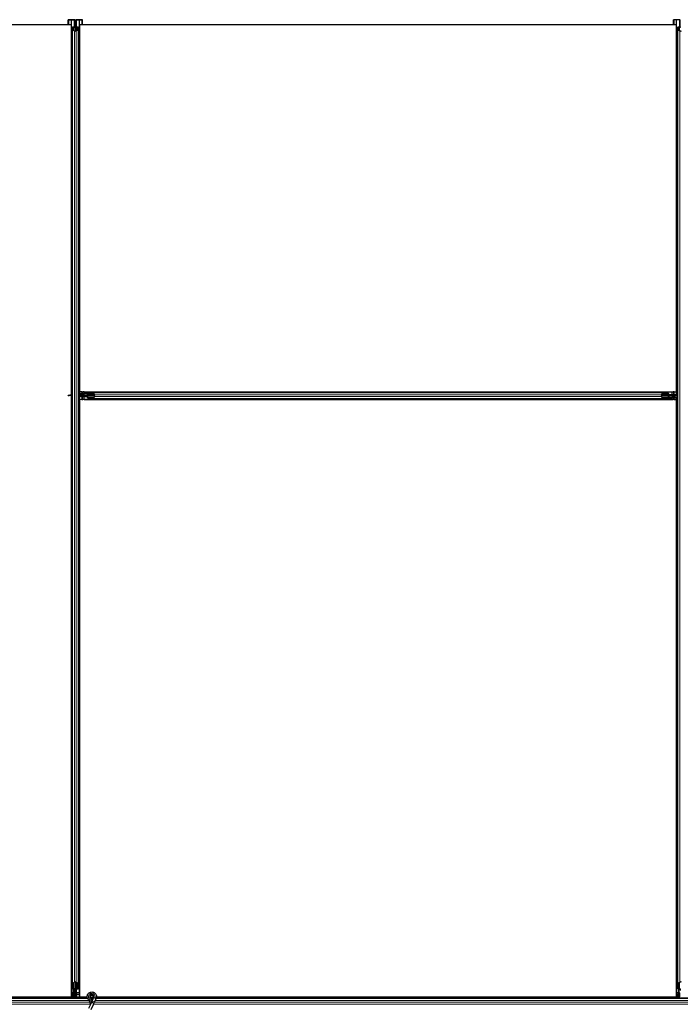
# Model space of a CAD drawing. Units: inches. Extents: x 0.4 to 33.6, y 0.4 to 21.6.
# Drawn here: x 25.8 to 26.3, y 12 to 12.8 of the extents above; entities that cross this region are included whole.
import ezdxf

# ---------------------------------------------------------------- set-up
doc = ezdxf.new("R2010")
doc.units = ezdxf.units.IN
doc.header["$MEASUREMENT"] = 0
doc.layers.add('Visible (ANSI)', color=7, linetype='Continuous', lineweight=25)
doc.layers.add('Visible Narrow (ANSI)', color=7, linetype='Continuous', lineweight=18)

msp = doc.modelspace()

# ---------------------------------------------------------------- linework, layer by layer
at = {"layer": 'Visible (ANSI)'}
for p, q in [((25.856844, 12.821521), (25.856844, 12.825401)), ((25.857294, 12.825521), (25.867634, 12.825521)), ((25.859344, 12.825339), (25.857343, 12.825281)), ((25.859325, 12.825387), (25.859344, 12.825339)), ((25.861544, 12.825387), (25.859325, 12.825387)), ((25.859344, 12.528322), (25.859344, 12.825339)), ((25.862144, 12.819819), (25.862144, 12.825227)), ((25.862784, 12.825227), (25.862784, 12.819819)), ((25.865604, 12.825387), (25.863384, 12.825387)), ((25.865584, 12.825339), (25.865604, 12.825387)), ((25.867585, 12.825281), (25.865584, 12.825339)), ((25.865584, 12.529297), (25.865584, 12.825339)), ((25.868084, 12.821521), (25.868084, 12.825401)), ((26.336844, 12.821521), (26.336844, 12.825401)), ((26.339344, 12.825339), (26.337343, 12.825281)), ((26.339325, 12.825387), (26.339344, 12.825339)), ((26.341544, 12.825387), (26.339325, 12.825387)), ((26.339344, 12.528679), (26.339344, 12.825339)), ((26.342144, 12.819819), (26.342144, 12.825227)), ((25.859339, 12.821521), (25.385589, 12.821521)), ((25.859339, 12.52832), (25.859339, 12.821521)), ((25.859964, 12.81722), (25.859964, 12.819412)), ((25.859964, 12.061598), (25.859964, 12.81722)), ((25.861814, 12.816623), (25.860234, 12.817046)), ((25.860284, 12.819412), (25.860284, 12.81722)), ((25.86046, 12.817107), (25.86204, 12.816683)), ((25.860884, 12.819659), (25.861544, 12.819659)), ((25.861544, 12.819573), (25.860884, 12.819573)), ((25.862464, 12.819819), (25.862464, 12.816636)), ((25.862888, 12.816683), (25.864468, 12.817107)), ((25.864695, 12.817046), (25.863115, 12.816623)), ((25.863384, 12.819659), (25.864044, 12.819659)), ((25.864044, 12.819573), (25.863384, 12.819573)), ((25.864644, 12.81722), (25.864644, 12.819412)), ((25.864964, 12.819412), (25.864964, 12.81722)), ((25.864964, 12.061598), (25.864964, 12.81722)), ((26.339339, 12.821521), (25.865589, 12.821521)), ((25.865589, 12.821521), (25.865589, 12.530646)), ((26.339339, 12.530646), (26.339339, 12.821521)), ((26.339964, 12.81722), (26.339964, 12.819412)), ((26.339964, 12.061598), (26.339964, 12.81722)), ((26.341814, 12.816623), (26.340234, 12.817046)), ((26.340284, 12.819412), (26.340284, 12.81722)), ((26.34046, 12.817107), (26.34204, 12.816683)), ((26.340884, 12.819659), (26.341544, 12.819659)), ((26.341544, 12.819573), (26.340884, 12.819573)), ((25.856664, 12.527841), (25.85762, 12.527841)), ((25.856664, 12.527521), (25.856664, 12.527841)), ((25.856664, 12.527521), (25.85762, 12.527521)), ((25.85762, 12.5277), (25.85762, 12.527841)), ((25.85762, 12.527521), (25.85762, 12.5277)), ((25.859964, 12.527521), (25.85762, 12.527521)), ((25.857951, 12.527884), (25.857951, 12.527762)), ((25.857951, 12.527762), (25.857951, 12.527607)), ((25.859339, 12.050646), (25.859339, 12.527521)), ((25.859344, 12.054441), (25.859344, 12.527521)), ((25.859816, 12.528447), (25.859964, 12.528512)), ((25.864964, 12.529305), (25.872171, 12.529211)), ((25.866664, 12.528624), (25.864964, 12.52894)), ((25.866664, 12.528347), (25.864964, 12.528663)), ((25.871264, 12.527521), (25.864964, 12.527521)), ((25.865584, 12.054441), (25.865584, 12.527521)), ((25.865589, 12.530646), (26.339339, 12.530646)), ((25.865714, 12.530641), (25.865714, 12.530646)), ((25.865714, 12.529296), (25.865714, 12.530641)), ((25.867434, 12.530641), (25.865714, 12.530641)), ((25.865714, 12.527201), (25.865714, 12.527521)), ((25.865714, 12.527201), (25.866314, 12.527201)), ((25.865714, 12.527201), (25.865714, 12.526601)), ((25.865714, 12.524401), (25.865714, 12.526601)), ((25.867344, 12.527201), (25.866314, 12.527201)), ((25.866664, 12.528347), (25.866664, 12.528624)), ((25.869164, 12.528624), (25.866664, 12.528624)), ((25.869164, 12.528347), (25.866664, 12.528347)), ((25.867664, 12.526881), (25.867344, 12.527201)), ((25.867434, 12.530641), (25.868473, 12.530641)), ((25.870664, 12.526881), (25.867664, 12.526881)), ((25.869383, 12.530641), (25.868473, 12.530641)), ((25.869528, 12.529124), (25.869164, 12.528624)), ((25.869528, 12.528847), (25.869164, 12.528347)), ((25.869164, 12.528347), (25.869164, 12.528624)), ((25.869383, 12.530641), (26.335545, 12.530641)), ((25.869528, 12.528847), (25.869528, 12.529124)), ((25.872168, 12.529124), (25.869528, 12.529124)), ((25.872168, 12.528847), (25.869528, 12.528847)), ((25.871264, 12.526881), (25.870664, 12.526881)), ((25.871264, 12.527841), (25.871879, 12.527841)), ((25.871264, 12.527201), (25.871264, 12.527841)), ((25.871879, 12.527201), (25.871264, 12.527201)), ((25.871264, 12.527201), (25.871264, 12.526998)), ((25.871264, 12.526881), (25.871264, 12.526998)), ((25.871264, 12.526881), (25.872134, 12.526881)), ((25.877589, 12.527521), (25.871879, 12.527521)), ((25.872168, 12.528441), (25.872168, 12.529101)), ((25.872168, 12.525941), (25.872168, 12.526601)), ((25.872321, 12.529101), (25.872321, 12.528441)), ((25.872321, 12.526601), (25.872321, 12.525941)), ((25.87261, 12.530021), (25.876541, 12.530021)), ((25.876541, 12.529701), (25.87261, 12.529701)), ((25.876541, 12.530021), (26.328387, 12.530021)), ((25.877505, 12.527946), (25.876745, 12.529526)), ((25.876745, 12.525517), (25.877505, 12.527097)), ((25.876854, 12.529752), (25.877613, 12.528172)), ((25.877613, 12.526871), (25.876854, 12.525291)), ((26.327315, 12.528172), (26.328074, 12.529752)), ((26.328074, 12.525291), (26.327315, 12.526871)), ((26.333049, 12.527521), (26.327339, 12.527521)), ((26.328183, 12.529526), (26.327424, 12.527946)), ((26.327424, 12.527097), (26.328183, 12.525517)), ((26.328387, 12.530021), (26.332318, 12.530021)), ((26.332318, 12.529701), (26.328387, 12.529701)), ((26.332607, 12.528441), (26.332607, 12.529101)), ((26.332607, 12.525941), (26.332607, 12.526601)), ((26.33276, 12.529101), (26.33276, 12.528441)), ((26.33276, 12.526601), (26.33276, 12.525941)), ((26.33276, 12.526196), (26.3354, 12.526196)), ((26.333664, 12.528161), (26.332794, 12.528161)), ((26.333049, 12.527841), (26.333664, 12.527841)), ((26.333664, 12.527201), (26.333049, 12.527201)), ((26.333664, 12.528161), (26.333664, 12.528044)), ((26.333664, 12.528161), (26.334264, 12.528161)), ((26.333664, 12.527841), (26.333664, 12.528044)), ((26.333664, 12.527841), (26.333664, 12.527201)), ((26.333664, 12.527521), (26.339964, 12.527521)), ((26.334264, 12.528161), (26.337264, 12.528161)), ((26.3354, 12.526196), (26.335764, 12.526696)), ((26.3354, 12.525919), (26.335764, 12.526419)), ((26.3354, 12.526196), (26.3354, 12.525919)), ((26.335545, 12.530641), (26.336455, 12.530641)), ((26.335764, 12.526696), (26.338264, 12.526696)), ((26.335764, 12.526696), (26.335764, 12.526419)), ((26.335764, 12.526419), (26.338264, 12.526419)), ((26.337494, 12.530641), (26.336455, 12.530641)), ((26.336664, 12.527841), (26.33762, 12.527841)), ((26.336664, 12.527521), (26.336664, 12.527841)), ((26.337105, 12.527884), (26.339172, 12.528681)), ((26.337264, 12.528161), (26.33742, 12.528006)), ((26.337494, 12.530641), (26.339214, 12.530641)), ((26.33762, 12.5277), (26.33762, 12.527841)), ((26.33762, 12.527521), (26.33762, 12.5277)), ((26.339964, 12.527521), (26.33762, 12.527521)), ((26.337951, 12.527884), (26.337951, 12.527762)), ((26.337951, 12.527762), (26.337951, 12.527607)), ((26.338264, 12.526696), (26.339964, 12.52638)), ((26.338264, 12.526696), (26.338264, 12.526419)), ((26.338264, 12.526419), (26.339964, 12.526103)), ((26.339172, 12.528681), (26.339964, 12.528671)), ((26.339214, 12.530646), (26.339214, 12.530641)), ((26.339214, 12.530641), (26.339214, 12.528681)), ((26.339816, 12.528447), (26.339964, 12.528512)), ((26.339339, 12.524396), (25.865589, 12.524396)), ((25.865589, 12.524396), (25.865589, 12.050646)), ((25.865714, 12.524396), (25.865714, 12.524401)), ((25.867434, 12.524401), (25.865714, 12.524401)), ((25.867434, 12.524401), (25.868473, 12.524401)), ((25.869383, 12.524401), (25.868473, 12.524401)), ((25.869383, 12.524401), (26.335545, 12.524401)), ((25.87261, 12.525341), (25.876541, 12.525341)), ((25.876541, 12.525021), (25.87261, 12.525021)), ((25.876541, 12.525021), (26.328387, 12.525021)), ((26.328387, 12.525341), (26.332318, 12.525341)), ((26.332318, 12.525021), (26.328387, 12.525021)), ((26.339964, 12.525737), (26.332757, 12.525831)), ((26.33276, 12.525919), (26.3354, 12.525919)), ((26.335545, 12.524401), (26.336455, 12.524401)), ((26.337494, 12.524401), (26.336455, 12.524401)), ((26.337494, 12.524401), (26.339214, 12.524401)), ((26.339214, 12.525747), (26.339214, 12.524401)), ((26.339214, 12.524401), (26.339214, 12.524396)), ((26.339339, 12.050646), (26.339339, 12.524396)), ((26.339344, 12.054441), (26.339344, 12.525745)), ((25.859964, 12.057667), (25.859964, 12.061598)), ((25.860234, 12.061911), (25.861814, 12.062671)), ((25.860284, 12.061598), (25.860284, 12.057667)), ((25.86204, 12.062562), (25.86046, 12.061802)), ((25.862464, 12.062646), (25.862464, 12.056936)), ((25.864468, 12.061802), (25.862888, 12.062562)), ((25.863115, 12.062671), (25.864695, 12.061911)), ((25.864644, 12.057667), (25.864644, 12.061598)), ((25.864964, 12.061598), (25.864964, 12.057667)), ((26.339964, 12.057667), (26.339964, 12.061598)), ((26.340234, 12.061911), (26.341814, 12.062671)), ((26.340284, 12.061598), (26.340284, 12.057667)), ((26.34204, 12.062562), (26.34046, 12.061802)), ((25.860688, 12.050641), (25.383622, 12.050641)), ((25.385589, 12.050646), (25.859339, 12.050646)), ((25.859344, 12.050771), (25.859339, 12.050771)), ((25.859344, 12.054441), (25.859344, 12.05353)), ((25.859344, 12.052491), (25.859344, 12.05353)), ((25.859344, 12.052491), (25.859344, 12.050771)), ((25.86069, 12.050771), (25.859344, 12.050771)), ((25.86068, 12.050021), (25.860774, 12.057228)), ((25.860861, 12.057225), (25.860861, 12.054585)), ((25.860861, 12.054585), (25.861361, 12.054221)), ((25.861139, 12.054585), (25.860861, 12.054585)), ((25.860884, 12.057379), (25.861544, 12.057379)), ((25.861544, 12.057225), (25.860884, 12.057225)), ((25.861361, 12.051721), (25.861045, 12.050021)), ((25.861139, 12.057225), (25.861139, 12.054585)), ((25.861139, 12.054585), (25.861639, 12.054221)), ((25.861639, 12.051721), (25.861322, 12.050021)), ((25.861361, 12.054221), (25.861361, 12.051721)), ((25.861639, 12.054221), (25.861361, 12.054221)), ((25.861639, 12.051721), (25.861361, 12.051721)), ((25.861639, 12.054221), (25.861639, 12.051721)), ((25.862144, 12.056321), (25.862144, 12.056936)), ((25.862784, 12.056321), (25.862144, 12.056321)), ((25.862464, 12.056321), (25.862464, 12.050021)), ((25.862784, 12.050771), (25.862464, 12.050771)), ((25.871831, 12.050641), (25.862464, 12.050641)), ((25.862784, 12.056936), (25.862784, 12.056321)), ((25.862784, 12.056321), (25.862987, 12.056321)), ((25.863104, 12.052721), (25.862784, 12.052401)), ((25.862784, 12.052401), (25.862784, 12.051371)), ((25.862784, 12.050771), (25.862784, 12.051371)), ((25.862784, 12.050771), (25.863384, 12.050771)), ((25.863104, 12.056321), (25.862987, 12.056321)), ((25.863104, 12.056321), (25.863104, 12.057192)), ((25.863104, 12.056321), (25.863104, 12.055721)), ((25.863104, 12.055721), (25.863104, 12.052721)), ((25.863384, 12.057379), (25.864044, 12.057379)), ((25.864044, 12.057225), (25.863384, 12.057225)), ((25.865584, 12.050771), (25.863384, 12.050771)), ((25.865584, 12.054441), (25.865584, 12.05353)), ((25.865584, 12.052491), (25.865584, 12.05353)), ((25.865584, 12.052491), (25.865584, 12.050771)), ((25.865589, 12.050771), (25.865584, 12.050771)), ((25.865589, 12.050646), (25.87183, 12.050646)), ((25.874414, 12.051146), (25.874414, 12.050749)), ((25.874512, 12.05159), (25.874496, 12.051554)), ((25.876874, 12.050378), (25.875742, 12.047951)), ((25.876514, 12.05099), (25.876514, 12.051146)), ((25.876914, 12.05047), (25.876872, 12.050379)), ((25.877824, 12.049936), (25.876872, 12.050379)), ((26.340688, 12.050641), (25.879129, 12.050641)), ((25.87913, 12.050646), (26.339339, 12.050646)), ((26.339344, 12.050771), (26.339339, 12.050771)), ((26.339344, 12.054441), (26.339344, 12.05353)), ((26.339344, 12.052491), (26.339344, 12.05353)), ((26.339344, 12.052491), (26.339344, 12.050771)), ((26.34069, 12.050771), (26.339344, 12.050771)), ((26.34068, 12.050021), (26.340774, 12.057228)), ((26.340861, 12.057225), (26.340861, 12.054585)), ((26.340861, 12.054585), (26.341361, 12.054221)), ((26.341139, 12.054585), (26.340861, 12.054585)), ((26.340884, 12.057379), (26.341544, 12.057379)), ((26.341544, 12.057225), (26.340884, 12.057225)), ((26.341361, 12.051721), (26.341045, 12.050021)), ((26.341139, 12.057225), (26.341139, 12.054585)), ((26.341139, 12.054585), (26.341639, 12.054221)), ((26.341639, 12.051721), (26.341322, 12.050021)), ((26.341361, 12.054221), (26.341361, 12.051721)), ((26.341639, 12.054221), (26.341361, 12.054221)), ((26.341639, 12.051721), (26.341361, 12.051721)), ((26.341639, 12.054221), (26.341639, 12.051721)), ((26.342144, 12.056321), (26.342144, 12.056936)), ((26.342784, 12.056321), (26.342144, 12.056321)), ((25.871977, 12.050021), (25.202464, 12.050021)), ((25.874877, 12.046095), (25.872825, 12.041693)), ((25.876778, 12.045208), (25.874726, 12.040807)), ((25.875742, 12.047951), (25.874877, 12.046095)), ((25.876778, 12.045208), (25.877644, 12.047064)), ((25.878776, 12.049492), (25.877644, 12.047064)), ((25.878663, 12.049544), (25.877824, 12.049936)), ((25.878776, 12.049492), (25.878663, 12.049544)), ((25.878817, 12.049583), (25.878775, 12.049492)), ((26.831977, 12.050021), (25.878989, 12.050021))]:
    msp.add_line(p, q, dxfattribs=at)
msp.add_circle((25.875464, 12.051146), 0.00105, dxfattribs=at)
for centre, major_axis, ratio, start_param, end_param in [((25.857294, 12.825401), (-0.00045, 0), 0.2679492, 4.712389, 7.9626902), ((25.861544, 12.825227), (-0.0006, 0), 0.2679492, 3.1415927, 4.712389), ((25.863384, 12.825227), (-0.0006, 0), 0.2679492, 4.712389, 6.2831853), ((25.867634, 12.825401), (0.00045, 0), 0.2679492, 4.6036804, 7.8539816), ((26.337294, 12.825401), (-0.00045, 0), 0.2679492, 4.712389, 7.9626902), ((26.341544, 12.825227), (-0.0006, 0), 0.2679492, 3.1415927, 4.712389), ((25.860884, 12.819412), (-0.00092, 0), 0.2679492, 4.712389, 6.2831853), ((25.860884, 12.81722), (-0.00092, 0), 0.2679492, 0, 0.7853982), ((25.860884, 12.819412), (0.0006, 0), 0.2679492, 1.5707963, 3.1415927), ((25.860884, 12.81722), (0.0006, 0), 0.2679492, 3.1415927, 3.9269908), ((25.861544, 12.819819), (0.0006, 0), 0.2679492, 4.712389, 6.2831853), ((25.861544, 12.819819), (-0.00092, 0), 0.2679492, 1.5707963, 3.1415927), ((25.862464, 12.816797), (-0.00092, 0), 0.2679492, 0.7853982, 2.3561945), ((25.862464, 12.816797), (0.0006, 0), 0.2679492, 3.9269908, 5.4977871), ((25.863384, 12.819819), (0.00092, 0), 0.2679492, 3.1415927, 4.712389), ((25.863384, 12.819819), (-0.0006, 0), 0.2679492, 0, 1.5707963), ((25.864044, 12.819412), (0.00092, 0), 0.2679492, 0, 1.5707963), ((25.864044, 12.819412), (-0.0006, 0), 0.2679492, 3.1415927, 4.712389), ((25.864044, 12.81722), (-0.0006, 0), 0.2679492, 2.3561945, 3.1415927), ((25.864044, 12.81722), (0.00092, 0), 0.2679492, 5.4977871, 6.2831853), ((26.340884, 12.819412), (-0.00092, 0), 0.2679492, 4.712389, 6.2831853), ((26.340884, 12.81722), (-0.00092, 0), 0.2679492, 0, 0.7853982), ((26.340884, 12.819412), (0.0006, 0), 0.2679492, 1.5707963, 3.1415927), ((26.340884, 12.81722), (0.0006, 0), 0.2679492, 3.1415927, 3.9269908), ((26.341544, 12.819819), (0.0006, 0), 0.2679492, 4.712389, 6.2831853), ((26.341544, 12.819819), (-0.00092, 0), 0.2679492, 1.5707963, 3.1415927), ((26.342464, 12.816797), (-0.00092, 0), 0.2679492, 0.7853982, 2.3561945), ((26.342464, 12.816797), (0.0006, 0), 0.2679492, 3.9269908, 5.4977871), ((25.866614, 12.521762), (-0.015, 0), 0.5, 5.1717217, 5.3281196), ((25.866614, 12.521484), (-0.015, 0), 0.5, 5.1717217, 5.3281196), ((25.871879, 12.528441), (0, -0.00092), 0.4806198, 0, 1.5707963), ((25.871879, 12.528441), (0, 0.0006), 0.4806198, 3.1415927, 4.712389), ((25.871879, 12.526601), (0, 0.00092), 0.4806198, 4.712389, 6.2831853), ((25.871879, 12.526601), (0, -0.0006), 0.4806198, 1.5707963, 3.1415927), ((25.87261, 12.529101), (0, -0.00092), 0.4806198, 3.1415927, 4.712389), ((25.87261, 12.529101), (0, 0.0006), 0.4806198, 0, 1.5707963), ((25.876541, 12.529101), (0, -0.00092), 0.4806198, 2.3561945, 3.1415927), ((25.876541, 12.529101), (0, 0.0006), 0.4806198, 5.4977871, 6.2831853), ((25.877301, 12.527521), (0, 0.0006), 0.4806198, 3.9269908, 5.4977871), ((25.877301, 12.527521), (0, -0.00092), 0.4806198, 0.7853982, 2.3561945), ((26.327627, 12.527521), (0, 0.00092), 0.4806198, 0.7853982, 2.3561945), ((26.327627, 12.527521), (0, -0.0006), 0.4806198, 3.9269908, 5.4977871), ((26.328387, 12.529101), (0, -0.00092), 0.4806198, 3.1415927, 3.9269908), ((26.328387, 12.529101), (0, 0.0006), 0.4806198, 0, 0.7853982), ((26.332318, 12.529101), (0, -0.00092), 0.4806198, 1.5707963, 3.1415927), ((26.332318, 12.529101), (0, 0.0006), 0.4806198, 4.712389, 6.2831853), ((26.333049, 12.528441), (0, -0.00092), 0.4806198, 4.712389, 6.2831853), ((26.333049, 12.526601), (0, 0.00092), 0.4806198, 0, 1.5707963), ((26.333049, 12.528441), (0, 0.0006), 0.4806198, 1.5707963, 3.1415927), ((26.333049, 12.526601), (0, -0.0006), 0.4806198, 3.1415927, 4.712389), ((26.346614, 12.521762), (-0.015, 0), 0.5, 5.1717217, 5.3281196), ((26.346614, 12.521484), (-0.015, 0), 0.5, 5.1717217, 5.3281196), ((25.87261, 12.525941), (0, 0.00092), 0.4806198, 1.5707963, 3.1415927), ((25.87261, 12.525941), (0, -0.0006), 0.4806198, 4.712389, 6.2831853), ((25.876541, 12.525941), (0, -0.0006), 0.4806198, 0, 0.7853982), ((25.876541, 12.525941), (0, 0.00092), 0.4806198, 3.1415927, 3.9269908), ((26.328387, 12.525941), (0, 0.00092), 0.4806198, 2.3561945, 3.1415927), ((26.328387, 12.525941), (0, -0.0006), 0.4806198, 5.4977871, 6.2831853), ((26.332318, 12.525941), (0, -0.0006), 0.4806198, 0, 1.5707963), ((26.332318, 12.525941), (0, 0.00092), 0.4806198, 3.1415927, 4.712389), ((25.860884, 12.061598), (0.00092, 0), 0.4806198, 2.3561945, 3.1415927), ((25.860884, 12.061598), (-0.0006, 0), 0.4806198, 5.4977871, 6.2831853), ((25.862464, 12.062358), (0.00092, 0), 0.4806198, 0.7853982, 2.3561945), ((25.862464, 12.062358), (-0.0006, 0), 0.4806198, 3.9269908, 5.4977871), ((25.864044, 12.061598), (0.0006, 0), 0.4806198, 0, 0.7853982), ((25.864044, 12.061598), (-0.00092, 0), 0.4806198, 3.1415927, 3.9269908), ((26.340884, 12.061598), (0.00092, 0), 0.4806198, 2.3561945, 3.1415927), ((26.340884, 12.061598), (-0.0006, 0), 0.4806198, 5.4977871, 6.2831853), ((26.342464, 12.062358), (0.00092, 0), 0.4806198, 0.7853982, 2.3561945), ((26.342464, 12.062358), (-0.0006, 0), 0.4806198, 3.9269908, 5.4977871), ((25.860884, 12.057667), (0.00092, 0), 0.4806198, 3.1415927, 4.712389), ((25.860884, 12.057667), (-0.0006, 0), 0.4806198, 0, 1.5707963), ((25.861544, 12.056936), (0.00092, 0), 0.4806198, 0, 1.5707963), ((25.861544, 12.056936), (-0.0006, 0), 0.4806198, 3.1415927, 4.712389), ((25.863384, 12.056936), (-0.00092, 0), 0.4806198, 4.712389, 6.2831853), ((25.863384, 12.056936), (0.0006, 0), 0.4806198, 1.5707963, 3.1415927), ((25.864044, 12.057667), (0.0006, 0), 0.4806198, 4.712389, 6.2831853), ((25.864044, 12.057667), (-0.00092, 0), 0.4806198, 1.5707963, 3.1415927), ((26.340884, 12.057667), (0.00092, 0), 0.4806198, 3.1415927, 4.712389), ((26.340884, 12.057667), (-0.0006, 0), 0.4806198, 0, 1.5707963), ((26.341544, 12.056936), (0.00092, 0), 0.4806198, 0, 1.5707963), ((26.341544, 12.056936), (-0.0006, 0), 0.4806198, 3.1415927, 4.712389)]:
    msp.add_ellipse(centre, major_axis=major_axis, ratio=ratio, start_param=start_param, end_param=end_param, dxfattribs=at)
for points, knots in [([(25.85762, 12.527841), (25.857674, 12.527841), (25.857729, 12.527845), (25.857839, 12.52786), (25.857895, 12.52787), (25.857951, 12.527884)], [0, 0, 0, 0, 0.023451253, 0.023451253, 0.047236489, 0.047236489, 0.047236489, 0.047236489]), ([(25.857951, 12.527607), (25.857895, 12.527579), (25.857839, 12.527558), (25.857728, 12.527529), (25.857674, 12.527521), (25.85762, 12.527521)], [0, 0, 0, 0, 0.030081116, 0.030081116, 0.059995435, 0.059995435, 0.059995435, 0.059995435]), ([(26.337105, 12.527884), (26.337052, 12.52787), (26.337, 12.527859), (26.336895, 12.527845), (26.336843, 12.527841), (26.336791, 12.527841)], [0, 0, 0, 0, 0.022875677, 0.022875677, 0.045751353, 0.045751353, 0.045751353, 0.045751353]), ([(26.33762, 12.527841), (26.337674, 12.527841), (26.337729, 12.527845), (26.337839, 12.52786), (26.337895, 12.52787), (26.337951, 12.527884)], [0, 0, 0, 0, 0.023451253, 0.023451253, 0.047236489, 0.047236489, 0.047236489, 0.047236489]), ([(26.337951, 12.527607), (26.337895, 12.527579), (26.337839, 12.527558), (26.337728, 12.527529), (26.337674, 12.527521), (26.33762, 12.527521)], [0, 0, 0, 0, 0.030081116, 0.030081116, 0.059995435, 0.059995435, 0.059995435, 0.059995435]), ([(25.875538, 12.047513), (25.875459, 12.047511), (25.875379, 12.047511), (25.874901, 12.04753), (25.874498, 12.047613), (25.873751, 12.047902), (25.873397, 12.048113), (25.872784, 12.04863), (25.872517, 12.048945), (25.872105, 12.049635), (25.871954, 12.05002), (25.871788, 12.050809), (25.871771, 12.051223), (25.87187, 12.052024), (25.871989, 12.052422), (25.872344, 12.053149), (25.872586, 12.053488), (25.873161, 12.05406), (25.8735, 12.054301), (25.874225, 12.054652), (25.874618, 12.054768), (25.875407, 12.054866), (25.875812, 12.054851), (25.876587, 12.054694), (25.876967, 12.05455), (25.877657, 12.054153), (25.877975, 12.053893), (25.878504, 12.053293), (25.878723, 12.052944), (25.879032, 12.052204), (25.879127, 12.051804), (25.879183, 12.051004), (25.879145, 12.050594), (25.878987, 12.049993), (25.878911, 12.049783), (25.878817, 12.049583)], [10.0079024, 10.0079024, 10.0079024, 10.0079024, 10.0385424, 10.0385424, 10.1935171, 10.1935171, 10.3488002, 10.3488002, 10.5043919, 10.5043919, 10.6602921, 10.6602921, 10.8165008, 10.8165008, 10.9730181, 10.9730181, 11.1298687, 11.1298687, 11.2856943, 11.2856943, 11.4382919, 11.4382919, 11.5888354, 11.5888354, 11.7397012, 11.7397012, 11.8920381, 11.8920381, 12.0447951, 12.0447951, 12.1975369, 12.1975369, 12.3502793, 12.3502793, 12.4345169, 12.4345169, 12.4345169, 12.4345169]), ([(25.876914, 12.05047), (25.876987, 12.050627), (25.877035, 12.050798), (25.877073, 12.051142), (25.877064, 12.051319), (25.87699, 12.051658), (25.876924, 12.051823), (25.876745, 12.05212), (25.87663, 12.052256), (25.876365, 12.05248), (25.876212, 12.052571), (25.87589, 12.052698), (25.875715, 12.052736), (25.875375, 12.052752), (25.875204, 12.052732), (25.874889, 12.052644), (25.874741, 12.052577), (25.874475, 12.052404), (25.874354, 12.052295), (25.874145, 12.052043), (25.874058, 12.051893), (25.873932, 12.051564), (25.873896, 12.051379), (25.87389, 12.05101), (25.87392, 12.050822), (25.874043, 12.050474), (25.874137, 12.050309), (25.874373, 12.050027), (25.874517, 12.049905), (25.874835, 12.049724), (25.875012, 12.049661), (25.875372, 12.049602), (25.875559, 12.049605), (25.875915, 12.049675), (25.876088, 12.049743), (25.876396, 12.049932), (25.876534, 12.050056), (25.876754, 12.05034), (25.87684, 12.050503), (25.876947, 12.050845), (25.87697, 12.051027), (25.87695, 12.051382), (25.876908, 12.05156), (25.876766, 12.051885), (25.876664, 12.052036), (25.876418, 12.052288), (25.876271, 12.052393), (25.875953, 12.052543), (25.875779, 12.052589), (25.87543, 12.052617), (25.875252, 12.052599), (25.874918, 12.052503), (25.874758, 12.052424), (25.87448, 12.052217), (25.874359, 12.052087), (25.874173, 12.051797), (25.874106, 12.051634), (25.874035, 12.051298), (25.87403, 12.051122), (25.874081, 12.050785), (25.874139, 12.05062), (25.874306, 12.050324), (25.874417, 12.05019), (25.874677, 12.049974), (25.874828, 12.049889), (25.875146, 12.049779), (25.875316, 12.049753), (25.87565, 12.049764), (25.875818, 12.0498), (25.876126, 12.049928), (25.876269, 12.050021), (25.876509, 12.050249), (25.87661, 12.050386), (25.876753, 12.050683), (25.876797, 12.050846), (25.876825, 12.051173), (25.876808, 12.05134), (25.876718, 12.051653), (25.876643, 12.051803), (25.876447, 12.052062), (25.876324, 12.052175), (25.87605, 12.052346), (25.875896, 12.052406), (25.875581, 12.052468), (25.875416, 12.052469), (25.875101, 12.052413), (25.874948, 12.052356), (25.874676, 12.052192), (25.874554, 12.052083), (25.87436, 12.051833), (25.874285, 12.051689), (25.874195, 12.051388), (25.874178, 12.051227), (25.874202, 12.050916), (25.874243, 12.05076), (25.874378, 12.05048), (25.874472, 12.050351), (25.874697, 12.050139), (25.874831, 12.050053), (25.875117, 12.049938), (25.875272, 12.049907), (25.875578, 12.049903), (25.875733, 12.04993), (25.876018, 12.050037), (25.876152, 12.050118), (25.876377, 12.05032), (25.876472, 12.050444), (25.876607, 12.050713), (25.87665, 12.050861), (25.876678, 12.05116), (25.876663, 12.051313), (25.876581, 12.051599), (25.876512, 12.051736), (25.876331, 12.05197), (25.876217, 12.052071), (25.875965, 12.052223), (25.875823, 12.052275), (25.875534, 12.052323), (25.875383, 12.052319), (25.875099, 12.052258), (25.874961, 12.052199), (25.874721, 12.052038), (25.874615, 12.051933), (25.874452, 12.051696), (25.874392, 12.051561), (25.874329, 12.051282), (25.874324, 12.051135), (25.874368, 12.050854), (25.874418, 12.050716), (25.874562, 12.050473), (25.874659, 12.050364), (25.874882, 12.050194), (25.875011, 12.050129), (25.875281, 12.050054), (25.875424, 12.050043), (25.8757, 12.050073), (25.875836, 12.050116), (25.876079, 12.050247), (25.876189, 12.050337), (25.876364, 12.050548), (25.876431, 12.050672), (25.876514, 12.050934), (25.876532, 12.051078), (25.876513, 12.051287), (25.876501, 12.051352), (25.876452, 12.051528), (25.876401, 12.05164), (25.876271, 12.051828), (25.876195, 12.051908), (25.876091, 12.051989), (25.876072, 12.052003), (25.876052, 12.052016)], [0, 0, 0, 0, 0.0658611, 0.0658611, 0.1319188, 0.1319188, 0.1979694, 0.1979694, 0.2640202, 0.2640202, 0.330071, 0.330071, 0.3961323, 0.3961323, 0.4602686, 0.4602686, 0.5224495, 0.5224495, 0.5865908, 0.5865908, 0.6565344, 0.6565344, 0.7324788, 0.7324788, 0.8091736, 0.8091736, 0.885549, 0.885549, 0.9616447, 0.9616447, 1.0374598, 1.0374598, 1.1129948, 1.1129948, 1.1882501, 1.1882501, 1.2632261, 1.2632261, 1.3379233, 1.3379233, 1.4123422, 1.4123422, 1.4864833, 1.4864833, 1.560347, 1.560347, 1.633934, 1.633934, 1.7072446, 1.7072446, 1.7802795, 1.7802795, 1.8530391, 1.8530391, 1.925524, 1.925524, 1.9977349, 1.9977349, 2.0696721, 2.0696721, 2.1413365, 2.1413365, 2.2127285, 2.2127285, 2.2838487, 2.2838487, 2.3546979, 2.3546979, 2.4252766, 2.4252766, 2.4955854, 2.4955854, 2.5656252, 2.5656252, 2.6353965, 2.6353965, 2.7049002, 2.7049002, 2.7741368, 2.7741368, 2.8431071, 2.8431071, 2.911812, 2.911812, 2.9802522, 2.9802522, 3.0484284, 3.0484284, 3.1163415, 3.1163415, 3.1839924, 3.1839924, 3.2513819, 3.2513819, 3.3185109, 3.3185109, 3.3853803, 3.3853803, 3.4519911, 3.4519911, 3.5183441, 3.5183441, 3.5844404, 3.5844404, 3.650281, 3.650281, 3.7158669, 3.7158669, 3.7811992, 3.7811992, 3.846279, 3.846279, 3.9111074, 3.9111074, 3.9756855, 3.9756855, 4.0400147, 4.0400147, 4.104096, 4.104096, 4.1679308, 4.1679308, 4.2315204, 4.2315204, 4.294866, 4.294866, 4.3579692, 4.3579692, 4.4208313, 4.4208313, 4.4834538, 4.4834538, 4.5458382, 4.5458382, 4.6079861, 4.6079861, 4.6698991, 4.6698991, 4.7315789, 4.7315789, 4.7930281, 4.7930281, 4.8544792, 4.8544792, 4.8815743, 4.8815743, 4.9284791, 4.9284791, 4.9696598, 4.9696598, 4.9786344, 4.9786344, 4.9786344, 4.9786344]), ([(25.874496, 12.051554), (25.87443, 12.051413), (25.874395, 12.051286), (25.874367, 12.05107), (25.874363, 12.050983), (25.874367, 12.050892)], [0, 0, 0, 0, 0.06502164, 0.06502164, 0.10681648, 0.10681648, 0.10681648, 0.10681648]), ([(25.872931, 12.048515), (25.873148, 12.048054), (25.873379, 12.047633), (25.87374, 12.046933), (25.873884, 12.046644), (25.874212, 12.045914), (25.874345, 12.045516), (25.874416, 12.045176), (25.874421, 12.045151), (25.874425, 12.045126)], [0.2896162, 0.2896162, 0.2896162, 0.2896162, 0.41740041, 0.41740041, 0.51740041, 0.51740041, 0.69073119, 0.69073119, 0.70468099, 0.70468099, 0.70468099, 0.70468099])]:
    msp.add_open_spline(points, degree=3, knots=knots, dxfattribs=at)
at = {"layer": 'Visible Narrow (ANSI)'}
for p, q in [((25.857343, 12.821521), (25.857343, 12.825281)), ((25.861544, 12.825387), (25.861544, 12.819659)), ((25.863384, 12.819659), (25.863384, 12.825387)), ((25.867585, 12.821521), (25.867585, 12.825281)), ((26.337343, 12.821521), (26.337343, 12.825281)), ((26.341544, 12.825387), (26.341544, 12.819659)), ((25.860234, 12.061911), (25.860234, 12.817046)), ((25.860884, 12.819573), (25.860884, 12.816993)), ((25.861544, 12.819573), (25.861544, 12.816816)), ((25.861814, 12.062671), (25.861814, 12.816623)), ((25.863115, 12.062671), (25.863115, 12.816623)), ((25.863384, 12.816816), (25.863384, 12.819573)), ((25.864044, 12.819573), (25.864044, 12.816993)), ((25.864695, 12.061911), (25.864695, 12.817046)), ((26.340234, 12.061911), (26.340234, 12.817046)), ((26.340884, 12.819573), (26.340884, 12.816993)), ((26.341544, 12.819573), (26.341544, 12.816816)), ((26.341814, 12.062671), (26.341814, 12.816623)), ((25.857951, 12.527607), (25.859964, 12.527607)), ((25.864964, 12.527607), (25.871264, 12.527607)), ((25.865714, 12.526601), (25.867434, 12.526601)), ((25.866314, 12.527201), (25.866314, 12.527521)), ((25.867434, 12.530641), (25.867434, 12.530646)), ((25.867434, 12.529273), (25.867434, 12.530641)), ((25.867434, 12.527111), (25.867434, 12.526601)), ((25.868328, 12.526601), (25.867434, 12.526601)), ((25.867434, 12.524401), (25.867434, 12.526601)), ((25.868328, 12.529261), (25.868328, 12.530641)), ((25.868328, 12.526601), (25.869383, 12.526601)), ((25.868328, 12.524401), (25.868328, 12.526601)), ((25.868473, 12.530641), (25.868473, 12.530646)), ((25.869383, 12.530641), (25.869383, 12.530646)), ((25.869383, 12.529248), (25.869383, 12.530641)), ((25.869383, 12.526881), (25.869383, 12.526601)), ((25.869383, 12.526601), (25.872168, 12.526601)), ((25.869383, 12.524401), (25.869383, 12.526601)), ((25.870664, 12.526881), (25.870664, 12.527521)), ((25.872095, 12.526998), (25.871264, 12.526998)), ((25.876949, 12.529101), (25.872321, 12.529101)), ((25.877266, 12.528441), (25.872321, 12.528441)), ((25.872321, 12.526601), (25.877266, 12.526601)), ((25.876854, 12.529752), (26.328074, 12.529752)), ((25.877613, 12.528172), (26.327315, 12.528172)), ((25.877613, 12.526871), (26.327315, 12.526871)), ((26.332607, 12.528441), (26.327662, 12.528441)), ((26.327662, 12.526601), (26.332607, 12.526601)), ((26.332607, 12.529101), (26.327979, 12.529101)), ((26.335545, 12.528441), (26.33276, 12.528441)), ((26.332833, 12.528044), (26.333664, 12.528044)), ((26.339964, 12.527436), (26.333664, 12.527436)), ((26.334264, 12.528161), (26.334264, 12.527521)), ((26.335545, 12.530646), (26.335545, 12.530641)), ((26.335545, 12.530641), (26.335545, 12.528441)), ((26.335545, 12.528161), (26.335545, 12.528441)), ((26.336601, 12.528441), (26.335545, 12.528441)), ((26.336455, 12.530646), (26.336455, 12.530641)), ((26.336601, 12.530641), (26.336601, 12.528441)), ((26.336601, 12.528441), (26.337494, 12.528441)), ((26.337105, 12.527884), (26.337951, 12.527884)), ((26.337494, 12.530646), (26.337494, 12.530641)), ((26.337494, 12.530641), (26.337494, 12.528441)), ((26.337494, 12.528034), (26.337494, 12.528441)), ((26.338549, 12.528441), (26.337494, 12.528441)), ((26.337951, 12.527607), (26.339964, 12.527607)), ((25.867434, 12.524396), (25.867434, 12.524401)), ((25.868473, 12.524396), (25.868473, 12.524401)), ((25.869383, 12.524396), (25.869383, 12.524401)), ((25.876949, 12.525941), (25.872321, 12.525941)), ((25.876854, 12.525291), (26.328074, 12.525291)), ((26.332607, 12.525941), (26.327979, 12.525941)), ((26.335545, 12.525795), (26.335545, 12.524401)), ((26.335545, 12.524401), (26.335545, 12.524396)), ((26.336455, 12.524401), (26.336455, 12.524396)), ((26.336601, 12.525781), (26.336601, 12.524401)), ((26.337494, 12.525769), (26.337494, 12.524401)), ((26.337494, 12.524401), (26.337494, 12.524396)), ((25.860884, 12.062006), (25.860884, 12.057379)), ((25.861544, 12.062324), (25.861544, 12.057379)), ((25.863384, 12.057379), (25.863384, 12.062324)), ((25.864044, 12.062006), (25.864044, 12.057379)), ((26.340884, 12.062006), (26.340884, 12.057379)), ((26.341544, 12.062324), (26.341544, 12.057379)), ((25.859344, 12.054441), (25.859339, 12.054441)), ((25.859344, 12.05353), (25.859339, 12.053531)), ((25.859344, 12.052491), (25.859339, 12.052491)), ((25.860738, 12.054441), (25.859344, 12.054441)), ((25.860724, 12.053385), (25.859344, 12.053385)), ((25.860712, 12.052491), (25.859344, 12.052491)), ((25.862378, 12.050021), (25.862378, 12.056321)), ((25.863104, 12.055721), (25.862464, 12.055721)), ((25.862784, 12.051371), (25.862464, 12.051371)), ((25.862874, 12.052491), (25.863384, 12.052491)), ((25.862987, 12.057153), (25.862987, 12.056321)), ((25.863104, 12.054441), (25.863384, 12.054441)), ((25.863384, 12.054441), (25.863384, 12.057225)), ((25.863384, 12.053385), (25.863384, 12.054441)), ((25.865584, 12.054441), (25.863384, 12.054441)), ((25.863384, 12.053385), (25.863384, 12.052491)), ((25.865584, 12.053385), (25.863384, 12.053385)), ((25.863384, 12.050771), (25.863384, 12.052491)), ((25.865584, 12.052491), (25.863384, 12.052491)), ((25.865589, 12.054441), (25.865584, 12.054441)), ((25.865589, 12.053531), (25.865584, 12.05353)), ((25.865589, 12.052491), (25.865584, 12.052491)), ((25.874414, 12.051592), (25.874496, 12.051554)), ((25.874512, 12.05159), (25.87443, 12.051629)), ((25.877866, 12.050026), (25.876918, 12.050468)), ((26.339344, 12.054441), (26.339339, 12.054441)), ((26.339344, 12.05353), (26.339339, 12.053531)), ((26.339344, 12.052491), (26.339339, 12.052491)), ((26.340738, 12.054441), (26.339344, 12.054441)), ((26.340724, 12.053385), (26.339344, 12.053385)), ((26.340712, 12.052491), (26.339344, 12.052491)), ((25.872078, 12.049752), (25.202464, 12.049752)), ((25.873098, 12.048172), (25.202464, 12.048172)), ((25.873769, 12.046871), (25.202464, 12.046871)), ((25.874391, 12.045291), (25.202464, 12.045291)), ((25.875742, 12.047951), (25.877644, 12.047064)), ((26.834391, 12.045291), (25.876817, 12.045291)), ((26.833769, 12.046871), (25.877553, 12.046871)), ((25.877866, 12.050026), (25.877824, 12.049936)), ((25.878813, 12.049585), (25.877866, 12.050026)), ((26.833098, 12.048172), (25.87816, 12.048172)), ((26.832078, 12.049752), (25.878891, 12.049752))]:
    msp.add_line(p, q, dxfattribs=at)
for centre, major_axis, ratio, start_param, end_param in [((25.868815, 12.526601), (0, -0.0006), 0.8122329, 4.2268709, 4.712389), ((26.336113, 12.528441), (0, 0.0006), 0.8122329, 4.2268709, 4.712389), ((25.863384, 12.053872), (0.0006, 0), 0.8122329, 4.2268709, 4.712389), ((25.875828, 12.045652), (0.000951, -0.000443), 0.819093, 0, 3.1415927)]:
    msp.add_ellipse(centre, major_axis=major_axis, ratio=ratio, start_param=start_param, end_param=end_param, dxfattribs=at)
msp.add_open_spline([(25.876062, 12.048641), (25.875435, 12.04849), (25.874748, 12.048573), (25.874179, 12.04889), (25.873424, 12.049311), (25.872903, 12.050133), (25.872848, 12.051004), (25.872821, 12.051432), (25.872901, 12.051867), (25.873079, 12.052258), (25.873416, 12.052999), (25.874119, 12.053566), (25.874919, 12.053738), (25.875475, 12.053856), (25.876069, 12.053788), (25.876584, 12.053548), (25.877382, 12.053176), (25.877969, 12.052381), (25.878089, 12.051509), (25.878158, 12.051007), (25.87808, 12.050486), (25.877866, 12.050026)], degree=3, knots=[22.8914809, 22.8914809, 22.8914809, 22.8914809, 23.6431824, 23.6431824, 23.6431824, 24.6420847, 24.6420847, 24.6420847, 25.1327412, 25.1327412, 25.1327412, 26.0598496, 26.0598496, 26.0598496, 26.7035376, 26.7035376, 26.7035376, 27.7007815, 27.7007815, 27.7007815, 28.2743339, 28.2743339, 28.2743339, 28.2743339], dxfattribs=at)

doc.saveas('drawing.dxf')
